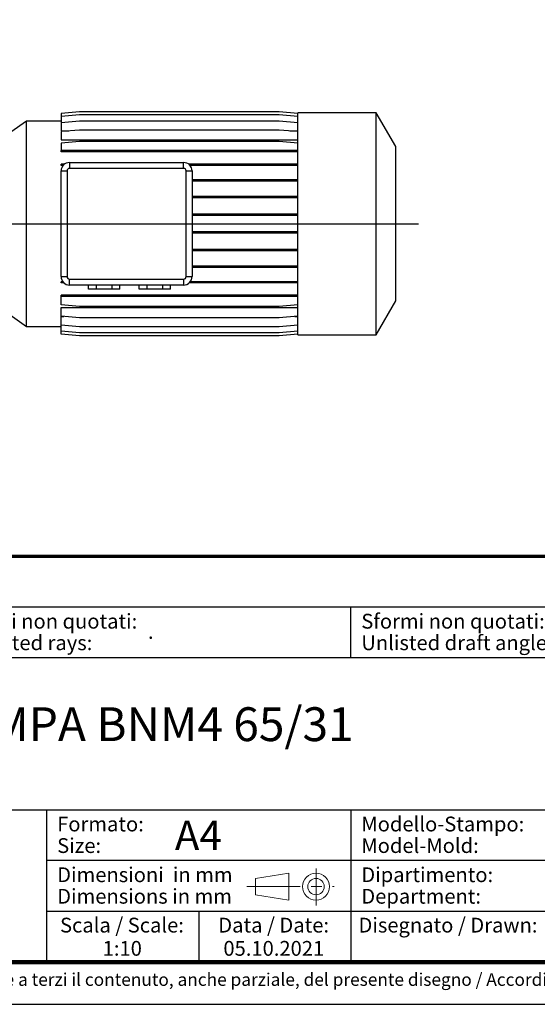
# Model space of a CAD drawing. Units: millimetres. Extents: x -4 to 213, y 0 to 297.
# Drawn here: x 60 to 121, y 0 to 117 of the extents above; entities that cross this region are included whole.
import ezdxf

# ---------------------------------------------------------------- set-up
doc = ezdxf.new("R2010")
doc.units = ezdxf.units.MM
doc.linetypes.add('CENTER', pattern=[10.16, 6.35, -1.27, 1.27, -1.27])
doc.layers.add('FORMAT', color=7, linetype='Continuous')
doc.styles.add('SLDTEXTSTYLE0', font='TXT', dxfattribs={"width": 0.605})
doc.styles.add('SLDTEXTSTYLE7', font='TXT', dxfattribs={"width": 0.670574})

# ---------------------------------------------------------------- blocks, each defined once
blk = doc.blocks.new('SW_NOTE_0_1')
at = {"color": 0, "linetype": 'Continuous', "lineweight": 0, "char_height": 1.75, "attachment_point": 1, "style": 'SLDTEXTSTYLE0'}
for s, insert in [('Dipartimento:', (0, 2.26)), ('Department:', (0, -0.29))]:
    blk.add_mtext(s, dxfattribs=dict(at, insert=insert))
blk = doc.blocks.new('SW_NOTE_0_6')
at = {"color": 0, "linetype": 'Continuous', "lineweight": 0, "char_height": 1.75, "attachment_point": 1, "style": 'SLDTEXTSTYLE0'}
for s, insert in [('Formato:', (0, 2.26)), ('Size:', (0, -0.29))]:
    blk.add_mtext(s, dxfattribs=dict(at, insert=insert))
blk = doc.blocks.new('SW_NOTE_0_7')
at = {"color": 0, "linetype": 'Continuous', "lineweight": 0, "char_height": 1.75, "attachment_point": 1, "style": 'SLDTEXTSTYLE0'}
for s, insert in [('Modello-Stampo:', (0, 2.26)), ('Model-Mold:', (0, -0.29))]:
    blk.add_mtext(s, dxfattribs=dict(at, insert=insert))
blk = doc.blocks.new('SW_NOTE_0_8')
at = {"color": 0, "linetype": 'Continuous', "lineweight": 0, "char_height": 1.75, "attachment_point": 1, "style": 'SLDTEXTSTYLE0'}
for s, insert in [('Sformi non quotati:', (0, 2.26)), ('Unlisted draft angles:', (0, -0.29))]:
    blk.add_mtext(s, dxfattribs=dict(at, insert=insert))
blk = doc.blocks.new('SW_NOTE_0_9')
at = {"color": 0, "linetype": 'Continuous', "lineweight": 0, "char_height": 1.75, "attachment_point": 1, "style": 'SLDTEXTSTYLE0'}
for s, insert in [('Raggi non quotati:', (0, 2.26)), ('Unlisted rays:', (0, -0.29))]:
    blk.add_mtext(s, dxfattribs=dict(at, insert=insert))
blk = doc.blocks.new('SW_NOTE_0_14')
at = {"color": 0, "linetype": 'Continuous', "lineweight": 0, "char_height": 1.75, "attachment_point": 1, "style": 'SLDTEXTSTYLE0'}
for s, insert in [('Dimensioni  in mm', (0, 2.26)), ('Dimensions in mm', (0, -0.29))]:
    blk.add_mtext(s, dxfattribs=dict(at, insert=insert))
blk = doc.blocks.new('SW_CENTERMARKSYMBOL_2')
at = {"layer": 'FORMAT', "color": 0}
for p, q in [((5.13, 5.63), (5.13, 29.28)), ((-0.35, 10.61), (-0.85, 11.1)), ((10.61, 10.61), (11.1, 11.1)), ((0, 10.25), (-0.18, 10.43)), ((0, 10.25), (0.18, 10.08)), ((0.35, 9.9), (0.85, 9.4)), ((9.9, 9.9), (9.4, 9.4)), ((10.25, 10.25), (10.08, 10.08)), ((10.25, 10.25), (10.43, 10.43)), ((4.63, 5.13), (-9.64, 5.13)), ((5.13, 5.13), (4.88, 5.13)), ((5.13, 5.13), (5.13, 5.38)), ((5.13, 5.13), (5.13, 4.88)), ((5.13, 5.13), (5.38, 5.13)), ((5.63, 5.13), (67.22, 5.13)), ((5.13, 4.63), (5.13, -19.18)), ((0, 0), (-0.18, -0.18)), ((0, 0), (0.18, 0.18)), ((0.35, 0.35), (0.85, 0.85)), ((9.9, 0.35), (9.4, 0.85)), ((10.25, 0), (10.08, 0.18)), ((10.25, 0), (10.43, -0.18)), ((-0.35, -0.35), (-0.85, -0.85)), ((10.61, -0.35), (11.1, -0.85))]:
    blk.add_line(p, q, dxfattribs=at)
for start, end in [(48.9514, 131.0486), (138.9514, 221.0486), (135, 136.9757), (133.0243, 135), (45, 46.9757), (43.0243, 45), (318.9514, 41.0486), (223.0243, 225), (313.0243, 315), (315, 316.9757), (225, 226.9757), (228.9514, 311.0486)]:
    blk.add_arc((5.13, 5.13), 7.25, start, end, dxfattribs=at)

msp = doc.modelspace()

# ---------------------------------------------------------------- linework, layer by layer
at = {"color": 7, "linetype": 'Continuous', "lineweight": 25}
for p, q in [((66.9107, 105.6196), (64.7181, 105.4278)), ((66.9107, 105.6142), (64.7181, 105.4224)), ((64.7181, 105.4278), (64.7181, 105.4224)), ((64.7181, 105.4224), (64.7181, 105.0518)), ((66.9107, 105.2436), (64.7181, 105.0518)), ((64.7181, 105.0518), (64.7181, 104.3272)), ((90.5254, 105.6196), (66.9107, 105.6196)), ((90.5254, 105.6142), (66.9107, 105.6142)), ((90.5254, 105.2436), (66.9107, 105.2436)), ((92.7181, 105.4278), (90.5254, 105.6196)), ((92.7181, 105.4224), (90.5254, 105.6142)), ((92.7181, 105.0518), (90.5254, 105.2436)), ((101.9981, 105.5149), (92.7181, 105.5149)), ((92.7181, 79.2149), (92.7181, 105.5149)), ((104.3181, 101.4965), (101.9981, 105.5149)), ((101.9981, 79.2149), (101.9981, 105.5149)), ((60.629, 104.5103), (57.2794, 102.1649)), ((64.7181, 104.5103), (60.629, 104.5103)), ((60.629, 80.2195), (60.629, 104.5103)), ((66.9107, 104.5191), (64.7181, 104.3272)), ((64.7181, 104.3272), (64.7181, 103.3503)), ((90.5254, 104.5191), (66.9107, 104.5191)), ((92.7181, 104.3272), (90.5254, 104.5191)), ((66.9107, 103.4624), (64.7181, 103.2706)), ((64.7181, 103.3503), (65.6295, 103.3503)), ((64.7181, 103.2706), (64.7181, 102.2856)), ((90.5254, 103.4624), (66.9107, 103.4624)), ((92.7181, 103.2706), (90.5254, 103.4624)), ((91.8066, 103.3503), (92.7181, 103.3503)), ((64.7181, 102.2856), (92.7181, 102.2856)), ((66.9107, 102.1055), (64.7181, 101.9137)), ((64.7181, 101.9137), (64.7181, 101.0315)), ((90.5254, 102.1055), (66.9107, 102.1055)), ((92.7181, 101.9137), (90.5254, 102.1055)), ((104.3181, 83.2332), (104.3181, 101.4965)), ((64.7181, 100.8745), (64.7181, 101.0315)), ((66.9107, 101.0315), (64.7181, 101.0315)), ((66.9107, 100.8745), (64.7181, 100.8745)), ((66.9107, 100.8745), (66.9107, 101.0315)), ((90.5254, 101.0315), (66.9107, 101.0315)), ((90.5254, 100.8745), (66.9107, 100.8745)), ((90.5254, 100.8745), (90.5254, 101.0315)), ((92.7181, 101.0315), (90.5254, 101.0315)), ((92.7181, 100.8745), (90.5254, 100.8745)), ((64.7181, 99.2514), (64.7181, 99.4084)), ((65.1096, 99.4084), (64.7181, 99.4084)), ((64.9468, 99.2514), (64.7181, 99.2514)), ((65.7181, 99.6149), (65.7181, 98.9147)), ((65.7181, 99.6149), (79.2181, 99.6149)), ((79.2181, 98.9147), (79.2181, 99.6149)), ((90.5254, 99.4084), (79.8266, 99.4084)), ((90.5254, 99.2514), (79.9893, 99.2514)), ((90.5254, 99.2514), (90.5254, 99.4084)), ((92.7181, 99.4084), (90.5254, 99.4084)), ((92.7181, 99.2514), (90.5254, 99.2514)), ((64.7181, 98.6149), (65.4183, 98.6149)), ((64.7181, 86.1149), (64.7181, 98.6149)), ((65.4183, 98.6149), (65.4183, 86.1149)), ((79.2181, 98.9147), (65.7181, 98.9147)), ((79.5178, 98.6149), (80.2181, 98.6149)), ((79.5178, 86.1149), (79.5178, 98.6149)), ((80.2181, 98.6149), (80.2181, 86.1149)), ((90.5254, 97.5764), (80.2181, 97.5764)), ((90.5254, 97.4194), (80.2181, 97.4194)), ((90.5254, 97.4194), (90.5254, 97.5764)), ((92.7181, 97.5764), (90.5254, 97.5764)), ((92.7181, 97.4194), (90.5254, 97.4194)), ((90.5254, 95.5908), (80.2181, 95.5908)), ((90.5254, 95.4338), (90.5254, 95.5908)), ((92.7181, 95.5908), (90.5254, 95.5908)), ((90.5254, 95.4338), (80.2181, 95.4338)), ((92.7181, 95.4338), (90.5254, 95.4338)), ((90.5254, 93.5116), (80.2181, 93.5116)), ((90.5254, 93.3546), (80.2181, 93.3546)), ((90.5254, 93.3546), (90.5254, 93.5116)), ((92.7181, 93.5116), (90.5254, 93.5116)), ((92.7181, 93.3546), (90.5254, 93.3546)), ((90.5254, 91.4014), (80.2181, 91.4014)), ((90.5254, 91.2444), (80.2181, 91.2444)), ((90.5254, 91.2444), (90.5254, 91.4014)), ((92.7181, 91.4014), (90.5254, 91.4014)), ((92.7181, 91.2444), (90.5254, 91.2444)), ((90.5254, 89.324), (80.2181, 89.324)), ((90.5254, 89.167), (80.2181, 89.167)), ((90.5254, 89.167), (90.5254, 89.324)), ((92.7181, 89.324), (90.5254, 89.324)), ((92.7181, 89.167), (90.5254, 89.167)), ((90.5254, 87.342), (80.2181, 87.342)), ((90.5254, 87.185), (80.2181, 87.185)), ((90.5254, 87.185), (90.5254, 87.342)), ((92.7181, 87.342), (90.5254, 87.342)), ((92.7181, 87.185), (90.5254, 87.185)), ((64.7181, 86.1149), (65.4183, 86.1149)), ((64.7181, 85.3585), (64.7181, 85.5155)), ((64.9176, 85.5155), (64.7181, 85.5155)), ((65.064, 85.3585), (64.7181, 85.3585)), ((65.7181, 85.8151), (79.2181, 85.8151)), ((65.7181, 85.1149), (65.7181, 85.8151)), ((79.2181, 85.1149), (65.7181, 85.1149)), ((67.9705, 84.6149), (67.9705, 85.1149)), ((68.8943, 84.6149), (68.8943, 85.1149)), ((70.7418, 84.6149), (70.7418, 85.1149)), ((71.6656, 84.6149), (71.6656, 85.1149)), ((73.9705, 84.6149), (73.9705, 85.1149)), ((74.8943, 84.6149), (74.8943, 85.1149)), ((76.7418, 84.6149), (76.7418, 85.1149)), ((77.6656, 84.6149), (77.6656, 85.1149)), ((79.2181, 85.8151), (79.2181, 85.1149)), ((79.5178, 86.1149), (80.2181, 86.1149)), ((90.5254, 85.3585), (79.8722, 85.3585)), ((90.5254, 85.5155), (80.0185, 85.5155)), ((90.5254, 85.3585), (90.5254, 85.5155)), ((92.7181, 85.5155), (90.5254, 85.5155)), ((92.7181, 85.3585), (90.5254, 85.3585)), ((64.7181, 83.7423), (64.7181, 83.8993)), ((66.9107, 83.8993), (64.7181, 83.8993)), ((66.9107, 83.7423), (66.9107, 83.8993)), ((90.5254, 83.8993), (66.9107, 83.8993)), ((68.8943, 84.6149), (67.9705, 84.6149)), ((70.7418, 84.6149), (68.8943, 84.6149)), ((71.6656, 84.6149), (70.7418, 84.6149)), ((74.8943, 84.6149), (73.9705, 84.6149)), ((76.7418, 84.6149), (74.8943, 84.6149)), ((77.6656, 84.6149), (76.7418, 84.6149)), ((90.5254, 83.7423), (90.5254, 83.8993)), ((92.7181, 83.8993), (90.5254, 83.8993)), ((66.9107, 83.7423), (64.7181, 83.7423)), ((64.7181, 82.7722), (64.7181, 83.7423)), ((66.9107, 82.5803), (64.7181, 82.7722)), ((90.5254, 83.7423), (66.9107, 83.7423)), ((92.7181, 83.7423), (90.5254, 83.7423)), ((92.7181, 82.7722), (90.5254, 82.5803)), ((101.9981, 79.2149), (104.3181, 83.2332)), ((57.2794, 82.5649), (60.629, 80.2195)), ((64.7181, 82.4705), (92.7181, 82.4705)), ((64.7181, 81.4236), (64.7181, 82.4705)), ((90.5254, 82.5803), (66.9107, 82.5803)), ((66.9107, 81.2318), (64.7181, 81.4236)), ((64.7181, 81.3944), (65.0513, 81.3944)), ((64.7181, 80.3763), (64.7181, 81.3944)), ((90.5254, 81.2318), (66.9107, 81.2318)), ((92.7181, 81.4236), (90.5254, 81.2318)), ((92.3848, 81.3944), (92.7181, 81.3944)), ((60.629, 80.2195), (64.7181, 80.2195)), ((66.9107, 80.1845), (64.7181, 80.3763)), ((64.7181, 79.6619), (64.7181, 80.3763)), ((66.9107, 79.4701), (64.7181, 79.6619)), ((64.7181, 79.302), (64.7181, 79.6619)), ((66.9107, 79.1101), (64.7181, 79.302)), ((90.5254, 80.1845), (66.9107, 80.1845)), ((90.5254, 79.4701), (66.9107, 79.4701)), ((92.7181, 80.3763), (90.5254, 80.1845)), ((92.7181, 79.6619), (90.5254, 79.4701)), ((92.7181, 79.302), (90.5254, 79.1101)), ((90.5254, 79.1101), (66.9107, 79.1101)), ((92.7181, 79.2149), (101.9981, 79.2149)), ((205, 47), (5, 47)), ((99, 41), (99, 47)), ((205, 41), (5, 41)), ((5, 23), (205.0002, 23)), ((63, 23), (63, 5.0001)), ((99, 23), (99, 5)), ((205, 17), (63, 17)), ((146, 11), (63, 11)), ((81, 11), (81, 5.0001)), ((0, 0), (210, 0))]:
    msp.add_line(p, q, dxfattribs=at)
at = {"color": 7, "linetype": 'Continuous', "lineweight": 70}
msp.add_line((205, 53), (5, 53), dxfattribs=at)
at = {"color": 7, "linetype": 'Continuous', "lineweight": 18}
for p, q in [((87.7308, 14.902), (91.6825, 15.5285)), ((91.6825, 12.3304), (91.6825, 15.5285)), ((87.7308, 14.902), (87.7308, 12.9569)), ((87.7308, 12.9569), (91.6825, 12.3304))]:
    msp.add_line(p, q, dxfattribs=at)
at = {"color": 7, "linetype": 'CENTER', "lineweight": 18}
for p, q in [((94.8904, 11.6846), (94.8904, 16.0805)), ((86.6828, 13.9295), (97.0371, 13.9295))]:
    msp.add_line(p, q, dxfattribs=at)
at = {"color": 7, "linetype": 'Continuous', "lineweight": 140}
msp.add_line((205, 5), (5, 5), dxfattribs=at)
at = {"color": 7, "linetype": 'Continuous', "lineweight": 18}
for radius in [1.5991, 0.9725]:
    msp.add_circle((94.8904, 13.9295), radius, dxfattribs=at)
at = {"color": 7, "linetype": 'Continuous', "lineweight": 25}
for centre, radius, start, end in [((65.7181, 98.6149), 1, 90, 180), ((79.2181, 98.6149), 1, 0, 90), ((65.7181, 98.6149), 0.2998, 90, 180), ((79.2181, 98.6149), 0.2998, 0, 90), ((65.7181, 86.1149), 1, 180, 270), ((65.7181, 86.1149), 0.2998, 180, 270), ((79.2181, 86.1149), 0.2998, 270, 0), ((79.2181, 86.1149), 1, 270, 0)]:
    msp.add_arc(centre, radius, start, end, dxfattribs=at)

# ---------------------------------------------------------------- block references
at = {"color": 7, "linetype": 'Continuous', "lineweight": 0}
for name, p in [('SW_NOTE_0_9', (53.25, 43.95)), ('SW_NOTE_0_8', (100.25, 43.95)), ('SW_NOTE_0_6', (64.25, 19.95)), ('SW_NOTE_0_7', (100.25, 19.95)), ('SW_NOTE_0_14', (64.25, 13.95)), ('SW_NOTE_0_1', (100.25, 13.95))]:
    msp.add_blockref(name, p, dxfattribs=at)
at = {"layer": 'FORMAT'}
msp.add_blockref('SW_CENTERMARKSYMBOL_2', (39.7915, 87.2383), dxfattribs=at)

# ---------------------------------------------------------------- texts
at = {"color": 7, "linetype": 'Continuous', "lineweight": 0}
for s, insert, char_height, attachment_point, style in [('.', (75, 44.9955), 1.75, 1, 'SLDTEXTSTYLE0'), ('A4', (80.9575, 21.7409), 3.5, 2, 'SLDTEXTSTYLE0'), ('Scala / Scale:', (71.921, 10.2455), 1.75, 2, 'SLDTEXTSTYLE0'), ('Data / Date:', (89.8748, 10.2455), 1.75, 2, 'SLDTEXTSTYLE0'), ('Disegnato / Drawn:', (110.5088, 10.2455), 1.75, 2, 'SLDTEXTSTYLE0'), ('1:10', (71.9575, 7.4955), 1.75, 2, 'SLDTEXTSTYLE0'), ('05.10.2021', (89.8906, 7.4955), 1.75, 2, 'SLDTEXTSTYLE0'), ('A norma di legge è rigorosamente vietato riprodurre o comunicare a terzi il contenuto, anche parziale, del presente disegno / According to law is strictly forbidden any partial or total reproducution or comunication of this drawing', (104.5994, 3.6836), 1.5, 2, 'SLDTEXTSTYLE7')]:
    msp.add_mtext(s, dxfattribs=dict(at, insert=insert, char_height=char_height, attachment_point=attachment_point, style=style))
at = {"layer": 'FORMAT', "color": 7, "insert": (74.15, 35.1494), "char_height": 4, "attachment_point": 2, "style": 'SLDTEXTSTYLE0'}
msp.add_mtext('POMPA BNM4 65/31', dxfattribs=at)

doc.saveas('drawing.dxf')
